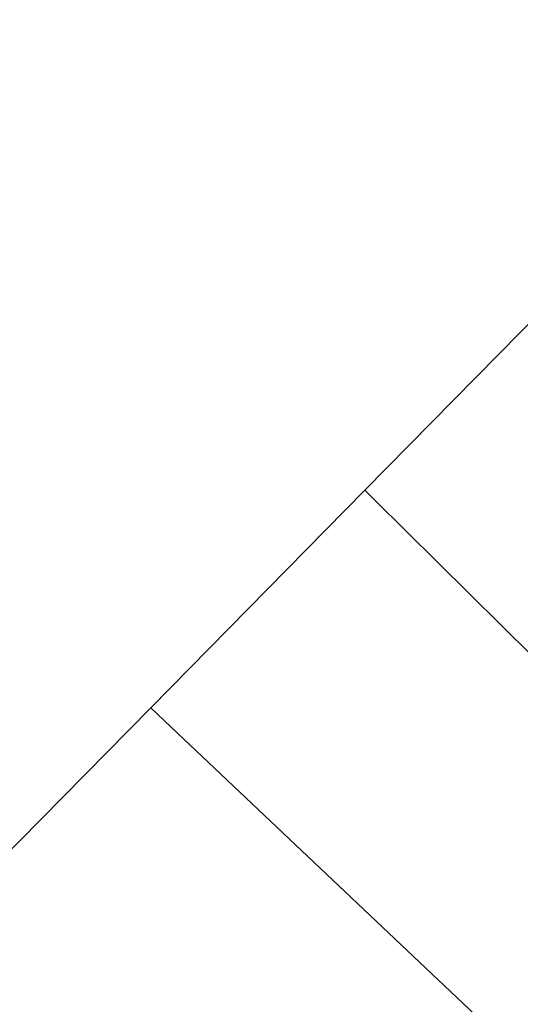
# Model space of a CAD drawing. Units: feet. Extents: x 2256583 to 2266763, y 13819650 to 13831317.
# Drawn here: x 2259898 to 2260530, y 13821763 to 13823005 of the extents above; entities that cross this region are included whole.
import ezdxf

# ---------------------------------------------------------------- set-up
doc = ezdxf.new("R2010")
doc.units = ezdxf.units.FT
doc.header["$MEASUREMENT"] = 0
doc.layers.add('Comal Parcels', color=1, linetype='Continuous')

msp = doc.modelspace()

# ---------------------------------------------------------------- linework, layer by layer
at = {"layer": 'Comal Parcels'}
for p, q in [((2260333.7, 13822411.2), (2260918.4, 13823005)), ((2260918.4, 13823005), (2260333.7, 13822411.2)), ((2260063.5, 13822136.8), (2260333.7, 13822411.2)), ((2260333.7, 13822411.2), (2260063.5, 13822136.8)), ((2260333.7, 13822411.2), (2260346, 13822399)), ((2260346, 13822399), (2260333.7, 13822411.2)), ((2260346, 13822399), (2260546, 13822201.6)), ((2260546, 13822201.6), (2260346, 13822399)), ((2259616.7, 13821683.1), (2260063.5, 13822136.8)), ((2260063.5, 13822136.8), (2259616.7, 13821683.1)), ((2260063.5, 13822136.8), (2260089.3, 13822112.3)), ((2260089.3, 13822112.3), (2260063.5, 13822136.8)), ((2260089.3, 13822112.3), (2260919.1, 13821328)), ((2260919.1, 13821328), (2260089.3, 13822112.3))]:
    msp.add_line(p, q, dxfattribs=at)

doc.saveas('drawing.dxf')
